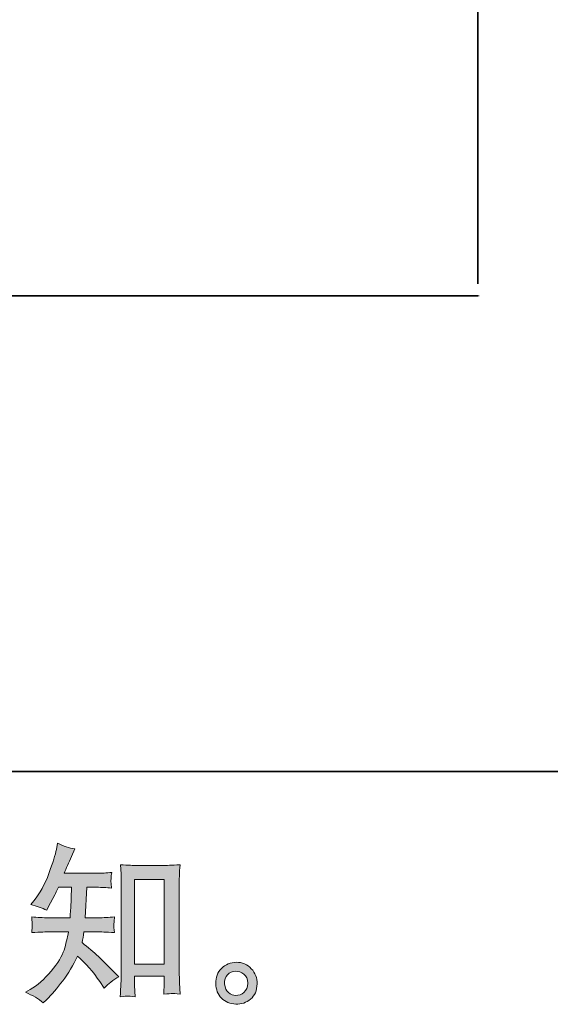
# Model space of a CAD drawing. Units: inches. Extents: x -1928 to 1483, y -1411 to 1037.
# Drawn here: x 650 to 900, y -1409 to -945 of the extents above; entities that cross this region are included whole.
import ezdxf

# ---------------------------------------------------------------- set-up
doc = ezdxf.new("R2010")
doc.units = ezdxf.units.IN
doc.header["$MEASUREMENT"] = 0
doc.layers.add('图层 1', color=7, linetype='Continuous')

msp = doc.modelspace()

# ---------------------------------------------------------------- hatches: boundary and pattern name
at = {"layer": '图层 1'}
h = msp.add_hatch(color=7, dxfattribs=at)
h.dxf.hatch_style = 2
edge = h.paths.add_edge_path()
edge.add_spline(control_points=[(661.46, -1408.14), (661.46, -1408.14), (662.98, -1406.7), (662.98, -1406.7), (665.49, -1404.29), (668.06, -1401.33), (670.67, -1397.83), (673.29, -1394.33), (675.61, -1390.46), (677.64, -1386.19), (681.54, -1389.6), (685.04, -1393.61), (688.14, -1398.2), (688.14, -1398.2), (690.14, -1401.25), (690.14, -1401.25), (692.17, -1399.22), (694.5, -1397.43), (697.11, -1395.88), (697.11, -1395.88), (692.63, -1391.47), (692.63, -1391.47), (692.63, -1391.47), (687.5, -1386.43), (687.5, -1386.43), (685.2, -1384.29), (682.64, -1382.07), (679.81, -1379.78), (680.13, -1378.28), (680.42, -1376.6), (680.69, -1374.73), (680.69, -1374.73), (687.5, -1374.73), (687.5, -1374.73), (688.25, -1374.73), (690.78, -1374.86), (695.11, -1375.13), (694.84, -1373.23), (694.72, -1372.06), (694.75, -1371.63), (694.78, -1371.18), (694.8, -1370.7), (694.83, -1370.16), (694.86, -1369.63), (694.95, -1368.8), (695.11, -1367.71), (692.39, -1367.97), (689.8, -1368.11), (687.34, -1368.11), (687.34, -1368.11), (681.33, -1368.11), (681.33, -1368.11), (681.33, -1368.11), (681.97, -1353.79), (681.97, -1353.79), (681.97, -1353.79), (686.78, -1353.79), (686.78, -1353.79), (688.91, -1353.79), (691.21, -1353.93), (693.67, -1354.19), (693.67, -1354.19), (693.51, -1351.98), (693.51, -1351.98), (693.4, -1351.2), (693.36, -1350.69), (693.39, -1350.48), (693.41, -1350.27), (693.44, -1349.87), (693.47, -1349.28), (693.49, -1348.69), (693.59, -1347.86), (693.75, -1346.77), (691.24, -1347.04), (688.91, -1347.17), (686.78, -1347.17), (686.78, -1347.17), (671.4, -1347.17), (671.4, -1347.17), (672.3, -1344.93), (673.45, -1342.28), (674.84, -1339.24), (674.84, -1339.24), (676.44, -1335.71), (676.44, -1335.71), (673.72, -1335.29), (670.99, -1334.4), (668.27, -1333.07), (668.27, -1333.07), (667.71, -1336.03), (667.71, -1336.03), (667.23, -1338.38), (666.05, -1342.12), (664.18, -1347.28), (662.32, -1352.4), (659.96, -1356.7), (657.13, -1360.12), (657.13, -1360.12), (655.61, -1361.96), (655.61, -1361.96), (658.44, -1362.61), (660.95, -1363.49), (663.14, -1364.61), (663.14, -1364.61), (664.02, -1362.77), (664.02, -1362.77), (664.02, -1362.77), (666.91, -1357.32), (666.91, -1357.32), (667.28, -1356.57), (667.87, -1355.39), (668.67, -1353.79), (668.67, -1353.79), (674.76, -1353.79), (674.76, -1353.79), (674.76, -1353.79), (674.44, -1363.86), (674.44, -1363.86), (674.39, -1364.18), (674.28, -1365.6), (674.12, -1368.11), (674.12, -1368.11), (663.94, -1368.11), (663.94, -1368.11), (661.43, -1368.11), (658.82, -1367.97), (656.09, -1367.71), (656.25, -1369.76), (656.35, -1370.99), (656.37, -1371.36), (656.4, -1371.77), (656.39, -1372.25), (656.33, -1372.83), (656.28, -1373.42), (656.2, -1374.2), (656.09, -1375.13), (660.42, -1374.86), (663.04, -1374.73), (663.94, -1374.73), (663.94, -1374.73), (673.4, -1374.73), (673.4, -1374.73), (672.86, -1377.61), (672.17, -1380.47), (671.31, -1383.3), (670.46, -1386.13), (668.43, -1389.44), (665.23, -1393.26), (662.02, -1397.08), (658.74, -1399.97), (655.37, -1401.89), (655.37, -1401.89), (653.13, -1403.17), (653.13, -1403.17), (656.6, -1404.67), (659.38, -1406.32), (661.46, -1408.14)], knot_values=[0, 0, 0, 0, 1, 1, 1, 2, 2, 2, 3, 3, 3, 4, 4, 4, 5, 5, 5, 6, 6, 6, 7, 7, 7, 8, 8, 8, 9, 9, 9, 10, 10, 10, 11, 11, 11, 12, 12, 12, 13, 13, 13, 14, 14, 14, 15, 15, 15, 16, 16, 16, 17, 17, 17, 18, 18, 18, 19, 19, 19, 20, 20, 20, 21, 21, 21, 22, 22, 22, 23, 23, 23, 24, 24, 24, 25, 25, 25, 26, 26, 26, 27, 27, 27, 28, 28, 28, 29, 29, 29, 30, 30, 30, 31, 31, 31, 32, 32, 32, 33, 33, 33, 34, 34, 34, 35, 35, 35, 36, 36, 36, 37, 37, 37, 38, 38, 38, 39, 39, 39, 40, 40, 40, 41, 41, 41, 42, 42, 42, 43, 43, 43, 44, 44, 44, 45, 45, 45, 46, 46, 46, 47, 47, 47, 48, 48, 48, 49, 49, 49, 50, 50, 50, 51, 51, 51, 52, 52, 52, 52], degree=3, periodic=0)
edge = h.paths.add_edge_path()
edge.add_spline(control_points=[(701.32, -1404.99), (701.69, -1404.96), (702.84, -1405.07), (704.75, -1405.28), (704.75, -1405.28), (704.67, -1402.64), (704.67, -1402.64), (704.67, -1402.64), (704.51, -1400.07), (704.51, -1400.07), (704.51, -1400.07), (704.51, -1395.67), (704.51, -1395.67), (704.51, -1395.67), (718.4, -1395.67), (718.4, -1395.67), (718.4, -1395.67), (718.4, -1400.47), (718.4, -1400.47), (718.4, -1400.74), (718.37, -1401.2), (718.32, -1401.86), (718.26, -1402.53), (718.24, -1403.28), (718.24, -1404.08), (720.37, -1403.92), (721.68, -1403.81), (722.19, -1403.79), (722.67, -1403.76), (723.95, -1403.87), (726.03, -1404.08), (726.03, -1404.08), (725.71, -1398.71), (725.71, -1398.71), (725.61, -1397.11), (725.55, -1395.35), (725.55, -1393.4), (725.55, -1393.4), (725.55, -1351.9), (725.55, -1351.9), (725.55, -1350.24), (725.57, -1348.88), (725.59, -1347.78), (725.62, -1346.72), (725.74, -1345.17), (725.95, -1343.14), (721.66, -1343.4), (719.17, -1343.54), (718.53, -1343.54), (718.53, -1343.54), (704.99, -1343.54), (704.99, -1343.54), (704.07, -1343.54), (701.68, -1343.4), (697.81, -1343.14), (697.81, -1343.14), (698.13, -1347.46), (698.13, -1347.46), (698.18, -1348.13), (698.21, -1349.6), (698.21, -1351.9), (698.21, -1351.9), (698.21, -1394.39), (698.21, -1394.39), (698.21, -1395.88), (698.15, -1397.46), (698.05, -1399.14), (697.94, -1400.82), (697.83, -1402.88), (697.73, -1405.28), (699.74, -1405.12), (700.94, -1405.01), (701.32, -1404.99)], knot_values=[0, 0, 0, 0, 1, 1, 1, 2, 2, 2, 3, 3, 3, 4, 4, 4, 5, 5, 5, 6, 6, 6, 7, 7, 7, 8, 8, 8, 9, 9, 9, 10, 10, 10, 11, 11, 11, 12, 12, 12, 13, 13, 13, 14, 14, 14, 15, 15, 15, 16, 16, 16, 17, 17, 17, 18, 18, 18, 19, 19, 19, 20, 20, 20, 21, 21, 21, 22, 22, 22, 23, 23, 23, 24, 24, 24, 24], degree=3, periodic=0)
h.paths.add_polyline_path([(704.51, -1350.16), (718.4, -1350.16), (718.4, -1390.01), (704.51, -1390.01)])
h = msp.add_hatch(color=7, dxfattribs=at)
h.dxf.hatch_style = 2
edge = h.paths.add_edge_path()
edge.add_spline(control_points=[(748.69, -1403.33), (747.6, -1402.45), (747, -1401.12), (746.89, -1399.3), (746.73, -1397.43), (747.17, -1395.96), (748.21, -1394.92), (749.26, -1393.88), (750.51, -1393.34), (751.98, -1393.29), (753.45, -1393.24), (754.77, -1393.66), (755.95, -1394.6), (757.12, -1395.53), (757.72, -1396.98), (757.75, -1398.9), (757.77, -1400.82), (757.19, -1402.26), (755.99, -1403.25), (754.78, -1404.24), (753.49, -1404.72), (752.1, -1404.67), (750.92, -1404.67), (749.79, -1404.21), (748.69, -1403.33)], knot_values=[0, 0, 0, 0, 1, 1, 1, 2, 2, 2, 3, 3, 3, 4, 4, 4, 5, 5, 5, 6, 6, 6, 7, 7, 7, 8, 8, 8, 8], degree=3, periodic=0)
edge = h.paths.add_edge_path()
edge.add_spline(control_points=[(759.43, -1392.09), (757.53, -1390.06), (755.18, -1389.04), (752.38, -1389.07), (749.58, -1389.1), (747.25, -1390.06), (745.41, -1391.93), (743.57, -1393.8), (742.67, -1396.17), (742.73, -1399.06), (742.78, -1401.94), (743.67, -1404.24), (745.41, -1405.98), (747.15, -1407.71), (749.4, -1408.65), (752.18, -1408.75), (754.8, -1408.86), (757.09, -1408.09), (759.07, -1406.43), (761.05, -1404.77), (762.09, -1402.37), (762.19, -1399.22), (762.25, -1396.49), (761.33, -1394.12), (759.43, -1392.09)], knot_values=[0, 0, 0, 0, 1, 1, 1, 2, 2, 2, 3, 3, 3, 4, 4, 4, 5, 5, 5, 6, 6, 6, 7, 7, 7, 8, 8, 8, 8], degree=3, periodic=0)

# ---------------------------------------------------------------- linework, layer by layer
at = {"layer": '图层 1', "color": 7, "lineweight": 35}
for points in [[(1482.83, -1299.35), (-1927.95, -1299.35), (-1927.95, 909.9), (1482.83, 909.9), (1482.83, -1299.35)], [(866.01, -1069.71), (866.01, 793.42)], [(866.01, -1075.47), (-1694.44, -1075.47)]]:
    msp.add_lwpolyline(points, dxfattribs=at)
at = {"layer": '图层 1', "color": 7, "lineweight": 9}
for points in [[(809.07, -1075.47), (809.71, -1075.47)], [(809.71, -1075.47), (810.7, -1075.47)], [(810.7, -1075.47), (811.02, -1075.47)], [(811.02, -1075.47), (812.33, -1075.47)], [(812.33, -1075.47), (813.29, -1075.47)], [(813.29, -1075.47), (814.6, -1075.47)], [(814.6, -1075.47), (815.91, -1075.47)], [(815.91, -1075.47), (817.54, -1075.47)], [(817.54, -1075.47), (818.83, -1075.47)], [(818.83, -1075.47), (820.45, -1075.47)], [(820.45, -1075.47), (821.75, -1075.47)], [(821.75, -1075.47), (823.06, -1075.47)], [(823.06, -1075.47), (824.36, -1075.47)], [(824.36, -1075.47), (825.65, -1075.47)], [(825.65, -1075.47), (826.64, -1075.47)], [(826.64, -1075.47), (827.62, -1075.47)], [(827.62, -1075.47), (827.94, -1075.47)], [(827.94, -1075.47), (828.91, -1075.47)], [(828.91, -1075.47), (829.23, -1075.47)], [(866.01, -1075.47), (866.65, -1075.47)], [(866.01, -1075.47), (866.65, -1075.47)]]:
    msp.add_lwpolyline(points, dxfattribs=at)
at = {"layer": '图层 1', "color": 7, "lineweight": 0}
msp.add_lwpolyline([(704.51, -1350.16), (718.4, -1350.16), (718.4, -1390.01), (704.51, -1390.01), (704.51, -1350.16)], dxfattribs=at)
for points, knots in [([(661.46, -1408.14), (661.46, -1408.14), (662.98, -1406.7), (662.98, -1406.7), (665.49, -1404.29), (668.06, -1401.33), (670.67, -1397.83), (673.29, -1394.33), (675.61, -1390.46), (677.64, -1386.19), (681.54, -1389.6), (685.04, -1393.61), (688.14, -1398.2), (688.14, -1398.2), (690.14, -1401.25), (690.14, -1401.25), (692.17, -1399.22), (694.5, -1397.43), (697.11, -1395.88), (697.11, -1395.88), (692.63, -1391.47), (692.63, -1391.47), (692.63, -1391.47), (687.5, -1386.43), (687.5, -1386.43), (685.2, -1384.29), (682.64, -1382.07), (679.81, -1379.78), (680.13, -1378.28), (680.42, -1376.6), (680.69, -1374.73), (680.69, -1374.73), (687.5, -1374.73), (687.5, -1374.73), (688.25, -1374.73), (690.78, -1374.86), (695.11, -1375.13), (694.84, -1373.23), (694.72, -1372.06), (694.75, -1371.63), (694.78, -1371.18), (694.8, -1370.7), (694.83, -1370.16), (694.86, -1369.63), (694.95, -1368.8), (695.11, -1367.71), (692.39, -1367.97), (689.8, -1368.11), (687.34, -1368.11), (687.34, -1368.11), (681.33, -1368.11), (681.33, -1368.11), (681.33, -1368.11), (681.97, -1353.79), (681.97, -1353.79), (681.97, -1353.79), (686.78, -1353.79), (686.78, -1353.79), (688.91, -1353.79), (691.21, -1353.93), (693.67, -1354.19), (693.67, -1354.19), (693.51, -1351.98), (693.51, -1351.98), (693.4, -1351.2), (693.36, -1350.69), (693.39, -1350.48), (693.41, -1350.27), (693.44, -1349.87), (693.47, -1349.28), (693.49, -1348.69), (693.59, -1347.86), (693.75, -1346.77), (691.24, -1347.04), (688.91, -1347.17), (686.78, -1347.17), (686.78, -1347.17), (671.4, -1347.17), (671.4, -1347.17), (672.3, -1344.93), (673.45, -1342.28), (674.84, -1339.24), (674.84, -1339.24), (676.44, -1335.71), (676.44, -1335.71), (673.72, -1335.29), (670.99, -1334.4), (668.27, -1333.07), (668.27, -1333.07), (667.71, -1336.03), (667.71, -1336.03), (667.23, -1338.38), (666.05, -1342.12), (664.18, -1347.28), (662.32, -1352.4), (659.96, -1356.7), (657.13, -1360.12), (657.13, -1360.12), (655.61, -1361.96), (655.61, -1361.96), (658.44, -1362.61), (660.95, -1363.49), (663.14, -1364.61), (663.14, -1364.61), (664.02, -1362.77), (664.02, -1362.77), (664.02, -1362.77), (666.91, -1357.32), (666.91, -1357.32), (667.28, -1356.57), (667.87, -1355.39), (668.67, -1353.79), (668.67, -1353.79), (674.76, -1353.79), (674.76, -1353.79), (674.76, -1353.79), (674.44, -1363.86), (674.44, -1363.86), (674.39, -1364.18), (674.28, -1365.6), (674.12, -1368.11), (674.12, -1368.11), (663.94, -1368.11), (663.94, -1368.11), (661.43, -1368.11), (658.82, -1367.97), (656.09, -1367.71), (656.25, -1369.76), (656.35, -1370.99), (656.37, -1371.36), (656.4, -1371.77), (656.39, -1372.25), (656.33, -1372.83), (656.28, -1373.42), (656.2, -1374.2), (656.09, -1375.13), (660.42, -1374.86), (663.04, -1374.73), (663.94, -1374.73), (663.94, -1374.73), (673.4, -1374.73), (673.4, -1374.73), (672.86, -1377.61), (672.17, -1380.47), (671.31, -1383.3), (670.46, -1386.13), (668.43, -1389.44), (665.23, -1393.26), (662.02, -1397.08), (658.74, -1399.97), (655.37, -1401.89), (655.37, -1401.89), (653.13, -1403.17), (653.13, -1403.17), (656.6, -1404.67), (659.38, -1406.32), (661.46, -1408.14)], [0, 0, 0, 0, 1, 1, 1, 2, 2, 2, 3, 3, 3, 4, 4, 4, 5, 5, 5, 6, 6, 6, 7, 7, 7, 8, 8, 8, 9, 9, 9, 10, 10, 10, 11, 11, 11, 12, 12, 12, 13, 13, 13, 14, 14, 14, 15, 15, 15, 16, 16, 16, 17, 17, 17, 18, 18, 18, 19, 19, 19, 20, 20, 20, 21, 21, 21, 22, 22, 22, 23, 23, 23, 24, 24, 24, 25, 25, 25, 26, 26, 26, 27, 27, 27, 28, 28, 28, 29, 29, 29, 30, 30, 30, 31, 31, 31, 32, 32, 32, 33, 33, 33, 34, 34, 34, 35, 35, 35, 36, 36, 36, 37, 37, 37, 38, 38, 38, 39, 39, 39, 40, 40, 40, 41, 41, 41, 42, 42, 42, 43, 43, 43, 44, 44, 44, 45, 45, 45, 46, 46, 46, 47, 47, 47, 48, 48, 48, 49, 49, 49, 50, 50, 50, 51, 51, 51, 52, 52, 52, 52]), ([(701.32, -1404.99), (701.69, -1404.96), (702.84, -1405.07), (704.75, -1405.28), (704.75, -1405.28), (704.67, -1402.64), (704.67, -1402.64), (704.67, -1402.64), (704.51, -1400.07), (704.51, -1400.07), (704.51, -1400.07), (704.51, -1395.67), (704.51, -1395.67), (704.51, -1395.67), (718.4, -1395.67), (718.4, -1395.67), (718.4, -1395.67), (718.4, -1400.47), (718.4, -1400.47), (718.4, -1400.74), (718.37, -1401.2), (718.32, -1401.86), (718.26, -1402.53), (718.24, -1403.28), (718.24, -1404.08), (720.37, -1403.92), (721.68, -1403.81), (722.19, -1403.79), (722.67, -1403.76), (723.95, -1403.87), (726.03, -1404.08), (726.03, -1404.08), (725.71, -1398.71), (725.71, -1398.71), (725.61, -1397.11), (725.55, -1395.35), (725.55, -1393.4), (725.55, -1393.4), (725.55, -1351.9), (725.55, -1351.9), (725.55, -1350.24), (725.57, -1348.88), (725.59, -1347.78), (725.62, -1346.72), (725.74, -1345.17), (725.95, -1343.14), (721.66, -1343.4), (719.17, -1343.54), (718.53, -1343.54), (718.53, -1343.54), (704.99, -1343.54), (704.99, -1343.54), (704.07, -1343.54), (701.68, -1343.4), (697.81, -1343.14), (697.81, -1343.14), (698.13, -1347.46), (698.13, -1347.46), (698.18, -1348.13), (698.21, -1349.6), (698.21, -1351.9), (698.21, -1351.9), (698.21, -1394.39), (698.21, -1394.39), (698.21, -1395.88), (698.15, -1397.46), (698.05, -1399.14), (697.94, -1400.82), (697.83, -1402.88), (697.73, -1405.28), (699.74, -1405.12), (700.94, -1405.01), (701.32, -1404.99)], [0, 0, 0, 0, 1, 1, 1, 2, 2, 2, 3, 3, 3, 4, 4, 4, 5, 5, 5, 6, 6, 6, 7, 7, 7, 8, 8, 8, 9, 9, 9, 10, 10, 10, 11, 11, 11, 12, 12, 12, 13, 13, 13, 14, 14, 14, 15, 15, 15, 16, 16, 16, 17, 17, 17, 18, 18, 18, 19, 19, 19, 20, 20, 20, 21, 21, 21, 22, 22, 22, 23, 23, 23, 24, 24, 24, 24]), ([(759.43, -1392.09), (757.53, -1390.06), (755.18, -1389.04), (752.38, -1389.07), (749.58, -1389.1), (747.25, -1390.06), (745.41, -1391.93), (743.57, -1393.8), (742.67, -1396.17), (742.73, -1399.06), (742.78, -1401.94), (743.67, -1404.24), (745.41, -1405.98), (747.15, -1407.71), (749.4, -1408.65), (752.18, -1408.75), (754.8, -1408.86), (757.09, -1408.09), (759.07, -1406.43), (761.05, -1404.77), (762.09, -1402.37), (762.19, -1399.22), (762.25, -1396.49), (761.33, -1394.12), (759.43, -1392.09)], [0, 0, 0, 0, 1, 1, 1, 2, 2, 2, 3, 3, 3, 4, 4, 4, 5, 5, 5, 6, 6, 6, 7, 7, 7, 8, 8, 8, 8]), ([(748.69, -1403.33), (747.6, -1402.45), (747, -1401.12), (746.89, -1399.3), (746.73, -1397.43), (747.17, -1395.96), (748.21, -1394.92), (749.26, -1393.88), (750.51, -1393.34), (751.98, -1393.29), (753.45, -1393.24), (754.77, -1393.66), (755.95, -1394.6), (757.12, -1395.53), (757.72, -1396.98), (757.75, -1398.9), (757.77, -1400.82), (757.19, -1402.26), (755.99, -1403.25), (754.78, -1404.24), (753.49, -1404.72), (752.1, -1404.67), (750.92, -1404.67), (749.79, -1404.21), (748.69, -1403.33)], [0, 0, 0, 0, 1, 1, 1, 2, 2, 2, 3, 3, 3, 4, 4, 4, 5, 5, 5, 6, 6, 6, 7, 7, 7, 8, 8, 8, 8])]:
    msp.add_open_spline(points, degree=3, knots=knots, dxfattribs=at)

doc.saveas('drawing.dxf')
